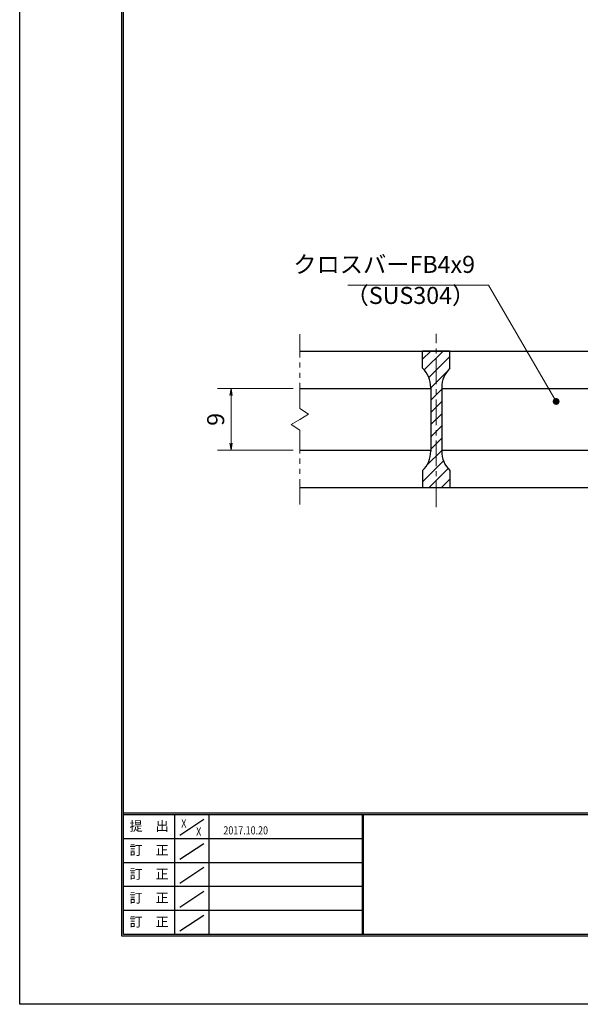
# Model space of a CAD drawing. Extents: x 0 to 2100, y 0 to 1485.
# Drawn here: x 0 to 411, y 0 to 722 of the extents above; entities that cross this region are included whole.
import ezdxf
from ezdxf.enums import TextEntityAlignment as Align

# ---------------------------------------------------------------- set-up
doc = ezdxf.new("R2010")
doc.units = 0
doc.header["$LTSCALE"] = 15
doc.header["$MEASUREMENT"] = 0
doc.linetypes.add('CENTER', pattern=[2, 1.25, -0.25, 0.25, -0.25])
doc.linetypes.add('PHANTOM', pattern=[2.5, 1.25, -0.25, 0.25, -0.25, 0.25, -0.25])
doc.layers.get('0').update_dxf_attribs({"color": 5, "linetype": 'CONTINUOUS'})
doc.layers.get('DEFPOINTS').update_dxf_attribs({"color": 250, "linetype": 'CONTINUOUS'})
doc.layers.add('7-図\u3000枠', color=160, linetype='CONTINUOUS')
for name, color, linetype, lineweight in [('ハッチング', 253, 'CONTINUOUS', 15), ('中心線', 6, 'CENTER', 18), ('寸法注釈', 30, 'CONTINUOUS', 18), ('想像線', 252, 'PHANTOM', 15), ('蓋', 5, 'CONTINUOUS', 25)]:
    doc.layers.add(name, color=color, linetype=linetype, lineweight=lineweight)
doc.styles.add('BIGFONT', font='romans.shx', dxfattribs={"width": 0.7336, "bigfont": 'extfont.shx'})
doc.styles.get("Standard").update_dxf_attribs({"font": 'ROMANS.SHX', "width": 0.8, "height": 12.5, "bigfont": 'EXTFONT.SHX'})
doc.dimstyles.get("Standard").update_dxf_attribs({"dimscale": 5, "dimtxt": 12.5, "dimasz": 2, "dimexe": 0.5, "dimexo": 0.5, "dimgap": 0.5, "dimtad": 3, "dimdec": 4, "dimdsep": 46, "dimtxsty": 'Standard', "dimblk1": 'OPEN', "dimblk2": 'OPEN', "dimsah": 1, "dimcen": 0, "dimclrd": 30, "dimclre": 30, "dimclrt": 256, "dimadec": 4, "dimazin": 2, "dimtfac": 1, "dimtdec": 4, "dimtmove": 0, "dimatfit": 3, "dimldrblk": 'OPEN', "dimfxl": 0, "dimtolj": 1, "dimlwd": -1, "dimlwe": -1, "dimarcsym": 0})

# ---------------------------------------------------------------- blocks, each defined once
blk = doc.blocks.new('_OPEN')
at = {"color": 0, "linetype": 'ByBlock'}
for p, q in [((-1, 0.17), (0, 0)), ((0, 0), (-1, -0.17)), ((0, 0), (-1, 0))]:
    blk.add_line(p, q, dxfattribs=at)
blk = doc.blocks.new('*D118')
at = {"layer": 'DEFPOINTS', "color": 0}
for p in [(205.52, 451.19), (154.99, 406.19), (205.52, 406.19)]:
    blk.add_point(p, dxfattribs=at)
at = {"layer": '寸法注釈', "color": 30}
for p, q in [((200.52, 451.19), (144.99, 451.19)), ((154.99, 446.19), (154.99, 411.19)), ((200.52, 406.19), (144.99, 406.19))]:
    blk.add_line(p, q, dxfattribs=at)
at = {"layer": '寸法注釈', "color": 30, "xscale": 5, "yscale": 5, "zscale": 5}
for p, rotation in [((154.99, 451.19), 90), ((154.99, 406.19), 270)]:
    blk.add_blockref('_OPEN', p, dxfattribs=dict(at, rotation=rotation))
at = {"layer": '寸法注釈', "color": 7, "insert": (143.74, 428.69), "char_height": 12.5, "attachment_point": 5, "rotation": 90, "style": 'BIGFONT'}
blk.add_mtext('\\A1;9', dxfattribs=at)
blk = doc.blocks.new('_Dot')
at = {"color": 0, "linetype": 'ByBlock', "lineweight": -2}
blk.add_line((-0.5, 0), (-1, 0), dxfattribs=at)
at = {"color": 0, "linetype": 'ByBlock', "const_width": 0.5}
blk.add_lwpolyline([(-0.25, 0, 1), (0.25, 0, 1)], format="xyb", close=True, dxfattribs=at)

msp = doc.modelspace()

# ---------------------------------------------------------------- hatches: boundary and pattern name
at = {"layer": 'ハッチング'}
h = msp.add_hatch(dxfattribs=at)
h.set_pattern_fill('ANSI31', color=256, scale=2, style=0)
h.set_pattern_definition([(45, (-2960.8506, -1230.069), (-4.490128, 4.490128), [])])
h.paths.add_polyline_path([(315.52, 478.69), (305.52, 478.69), (305.52, 378.69), (315.52, 378.69), (315.52, 391.19, -0.201513), (309.52, 405.47), (309.52, 451.91, -0.201513), (315.52, 466.19)])
h.paths.add_polyline_path([(305.52, 478.69), (295.52, 478.69), (295.52, 466.19, -0.201513), (301.52, 451.91), (301.52, 405.47, -0.201513), (295.52, 391.19), (295.52, 378.69), (305.52, 378.69)])

# ---------------------------------------------------------------- linework, layer by layer
at = {"layer": '7-図\u3000枠', "color": 253}
for p, q in [((75, 50), (75, 1435)), ((76.25, 51.25), (76.25, 1433.75)), ((2048.75, 140), (76.25, 140)), ((2048.75, 138.75), (76.25, 138.75)), ((113.75, 51.31), (113.75, 138.75)), ((138.75, 138.75), (138.75, 51.31)), ((251.25, 138.75), (251.25, 51.31)), ((252, 138.75), (252, 51.31)), ((117.5, 123.89), (135, 135.58)), ((251.25, 121.25), (76.25, 121.25)), ((117.5, 106.25), (135, 117.93)), ((251.25, 103.75), (76.25, 103.75)), ((117.5, 88.75), (135, 100.43)), ((251.25, 86.25), (76.25, 86.25)), ((117.5, 71.25), (135, 82.93)), ((251.25, 68.75), (76.25, 68.75)), ((117.5, 53.75), (135, 65.43)), ((2048.75, 51.25), (76.25, 51.25)), ((2050, 50), (75, 50))]:
    msp.add_line(p, q, dxfattribs=at)
at = {"layer": 'DEFPOINTS'}
for p, q in [((0, 0), (0, 1485)), ((2100, 0), (0, 0))]:
    msp.add_line(p, q, dxfattribs=at)
at = {"layer": '中心線'}
msp.add_line((305.52, 364.46), (305.52, 491.39), dxfattribs=at)
at = {"layer": '想像線'}
for p, q in [((205.52, 436.64), (205.52, 491.19)), ((205.52, 436.64), (211.82, 432.43)), ((199.23, 424.96), (205.52, 428.69)), ((211.82, 432.43), (205.52, 428.69)), ((205.52, 420.74), (199.23, 424.96)), ((205.52, 366.19), (205.52, 420.74))]:
    msp.add_line(p, q, dxfattribs=at)
at = {"layer": '蓋'}
for p, q in [((205.52, 478.69), (905.52, 478.69)), ((315.52, 478.69), (295.52, 478.69)), ((295.52, 466.19), (295.52, 478.69)), ((315.52, 466.19), (315.52, 478.69)), ((205.52, 451.19), (301.52, 451.19)), ((301.52, 451.91), (301.52, 405.47)), ((309.52, 451.91), (309.52, 405.47)), ((309.52, 451.19), (426.52, 451.19)), ((205.52, 406.19), (301.52, 406.19)), ((309.52, 406.19), (426.52, 406.19)), ((295.52, 391.19), (295.52, 378.69)), ((315.52, 391.19), (315.52, 378.69)), ((205.52, 378.69), (905.52, 378.69)), ((295.52, 378.69), (315.52, 378.69))]:
    msp.add_line(p, q, dxfattribs=at)
for centre, start, end in [((281.52, 451.91), 0, 45.573), ((329.52, 451.91), 134.427, 180), ((281.52, 405.47), 314.427, 0), ((329.52, 405.47), 180, 225.573)]:
    msp.add_arc(centre, 20, start, end, dxfattribs=at)

# ---------------------------------------------------------------- texts
at = {"layer": '7-図\u3000枠', "color": 0}
for s, p in [('提\u3000出', (94.91, 129.74)), ('訂\u3000正', (94.91, 112.09)), ('訂\u3000正', (94.91, 94.59)), ('訂\u3000正', (94.91, 77.09)), ('訂\u3000正', (94.91, 59.59))]:
    msp.add_text(s, height=7, dxfattribs=at).set_placement(p, align=Align.MIDDLE)
at = {"layer": '7-図\u3000枠', "width": 0.8}
for s, p in [('X', (120.38, 129.53)), ('2017.10.20', (165.77, 124.5)), ('X', (131.29, 123.59))]:
    msp.add_text(s, height=6, dxfattribs=at).set_placement(p, align=Align.CENTER)
at = {"layer": '寸法注釈', "color": 7, "char_height": 12.5, "style": 'BIGFONT'}
for s, insert, attachment_point in [('クロスバーFB4x9', (333.96, 532.12), 9), ('（SUS304）', (239.01, 509.36), 7)]:
    msp.add_mtext(s, dxfattribs=dict(at, insert=insert, attachment_point=attachment_point))

# ---------------------------------------------------------------- dimensions: what is measured, and where the dimension line sits
at = {"layer": '寸法注釈'}
dim = msp.add_linear_dim(base=(154.99, 406.19), p1=(205.52, 451.19), p2=(205.52, 406.19), angle=90, dimstyle='Standard', override={"dimscale": 5, "dimtxt": 2.5, "dimasz": 1, "dimexe": 2, "dimexo": 1, "dimgap": 1, "dimtad": 3, "dimtih": 0, "dimtoh": 0, "dimdec": 1, "dimlfac": 0.2, "dimzin": 8, "dimtxsty": 'BIGFONT', "dimblk": 'Dot', "dimcen": -0.09, "dimclrd": 30, "dimclre": 30, "dimclrt": 7, "dimadec": 1, "dimtdec": 1, "dimtofl": 1, "dimldrblk": 'Dot', "dimtvp": 1, "dimtzin": 8}, dxfattribs=at)
dim.commit()
dim.dimension.update_dxf_attribs({"geometry": '*D118', "text_midpoint": (143.74, 428.69)})

# ---------------------------------------------------------------- leaders
at = {"layer": '寸法注釈', "annotation_type": 0, "has_hookline": 1, "hookline_direction": 1, "text_width": 93.36}
msp.add_leader([(393.43, 441.82), (343.96, 527.12), (338.96, 527.12)], dimstyle='Standard', override={"dimscale": 5, "dimtxt": 2.5, "dimasz": 1, "dimexe": 2, "dimexo": 1, "dimgap": 1, "dimtad": 3, "dimtih": 0, "dimtoh": 0, "dimdec": 1, "dimlfac": 0.2, "dimzin": 8, "dimtxsty": 'BIGFONT', "dimcen": -0.09, "dimclrd": 30, "dimclre": 30, "dimclrt": 7, "dimadec": 1, "dimtdec": 1, "dimtofl": 1, "dimldrblk": 'Dot', "dimtvp": 1, "dimtzin": 8}, dxfattribs=at)

doc.saveas('drawing.dxf')
